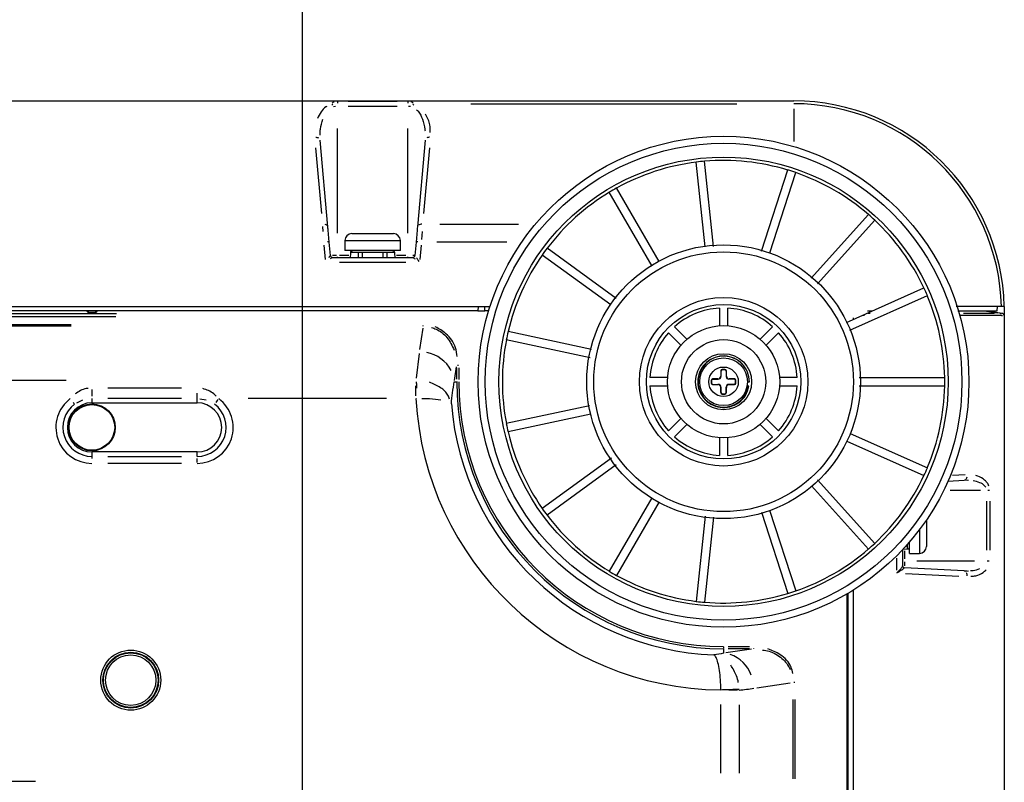
# Model space of a CAD drawing. Extents: x 52 to 568, y 8 to 375.
# Drawn here: x 475 to 503, y 276 to 298 of the extents above; entities that cross this region are included whole.
import ezdxf

# ---------------------------------------------------------------- set-up
doc = ezdxf.new("R2010")
doc.units = 0
doc.layers.get('0').update_dxf_attribs({"linetype": 'CONTINUOUS'})
doc.styles.add('SLDTEXTSTYLE0', font='TXT', dxfattribs={"width": 0.7, "bigfont": 'bigfont'})
doc.dimstyles.new('SLDDIMSTYLE0', dxfattribs={"dimtxt": 5, "dimasz": 3.302, "dimexe": 0, "dimexo": 0.0625, "dimgap": 1.25, "dimtad": 3, "dimdec": 3, "dimlfac": 5, "dimrnd": 1e-09, "dimzin": 12, "dimtxsty": 'SLDTEXTSTYLE0', "dimblk1": 'OPEN30', "dimblk2": 'OPEN30', "dimsah": 1, "dimcen": 0.09, "dimazin": 3, "dimtfac": 1, "dimtdec": 3, "dimtofl": 0, "dimtmove": 0, "dimatfit": 3, "dimtolj": 1, "dimtzin": 12})

# ---------------------------------------------------------------- blocks, each defined once
blk = doc.blocks.new('_OPEN30')
at = {"color": 0, "linetype": 'BYBLOCK'}
for p, q in [((-1, 0.267949), (0, 0)), ((0, 0), (-1, -0.267949)), ((0, 0), (-1, 0))]:
    blk.add_line(p, q, dxfattribs=at)
blk = doc.blocks.new('_D_4')
at = {"color": 7, "linetype": 'CONTINUOUS'}
for p, q in [((423.288, 207.703), (423.288, 304.579)), ((483.288, 207.703), (483.288, 304.579)), ((423.288, 303.579), (483.288, 303.579))]:
    blk.add_line(p, q, dxfattribs=at)
at = {"color": 7, "linetype": 'CONTINUOUS', "xscale": 3.302, "yscale": 3.302, "rotation": 180}
blk.add_blockref('_OPEN30', (423.288, 303.579, -0.895), dxfattribs=at)
at = {"color": 7, "linetype": 'CONTINUOUS', "xscale": 3.302, "yscale": 3.302}
blk.add_blockref('_OPEN30', (483.288, 303.579, -0.895), dxfattribs=at)
at = {"color": 7, "linetype": 'CONTINUOUS', "insert": (446.224, 310.024), "char_height": 5, "attachment_point": 1, "style": 'SLDTEXTSTYLE0'}
blk.add_mtext('300', dxfattribs=at)

msp = doc.modelspace()

# ---------------------------------------------------------------- linework, layer by layer
at = {"color": 7, "linetype": 'CONTINUOUS'}
for p, q in [((409.28818, 295.61865), (497.28818, 295.61865)), ((484.01202, 292.02912), (483.79565, 294.50226)), ((486.7807, 294.50226), (486.56433, 292.02912)), ((494.7638, 291.45974), (494.50983, 293.87608)), ((495.0036, 291.47364), (494.74851, 293.90117)), ((496.37101, 291.3396), (497.12225, 293.65168)), ((496.60674, 291.28865), (497.3505, 293.57752)), ((493.25117, 290.90685), (492.03199, 293.01852)), ((493.45048, 291.04151), (492.23984, 293.13852)), ((497.78651, 290.57266), (499.41754, 292.38411)), ((497.96265, 290.40971), (499.59589, 292.22352)), ((484.69818, 291.83865), (485.87818, 291.83865)), ((484.08338, 291.21342), (484.04971, 291.59833)), ((484.49818, 291.63865), (484.49818, 291.35865)), ((486.07818, 291.35865), (486.07818, 291.63865)), ((486.52664, 291.59833), (486.49297, 291.21342)), ((486.07818, 291.35865), (484.49818, 291.35865)), ((484.66019, 291.15865), (484.66269, 291.27315)), ((484.66144, 291.30179), (484.66144, 291.27317)), ((485.91491, 291.30179), (484.66144, 291.30179)), ((484.87116, 291.30179), (484.87866, 291.15865)), ((484.98818, 291.31865), (484.98818, 291.15865)), ((485.58818, 291.15865), (485.58818, 291.31865)), ((485.69769, 291.15865), (485.7052, 291.30179)), ((485.91366, 291.27315), (485.91616, 291.15865)), ((492.22955, 289.98912), (490.25825, 291.42143)), ((484.14245, 291.15865), (486.4339, 291.15865)), ((492.07293, 289.80633), (490.11718, 291.22727)), ((498.78859, 289.30849), (500.99883, 290.29255)), ((498.88385, 289.08829), (501.09644, 290.07331)), ((466.09106, 289.75865), (488.48529, 289.75865)), ((488.28818, 289.63865), (466.28818, 289.63865)), ((477.18013, 289.59247), (477.13395, 289.63865)), ((477.17992, 289.63865), (477.18013, 289.59247)), ((477.39622, 289.59247), (477.18013, 289.59247)), ((477.4424, 289.63865), (477.39622, 289.59247)), ((477.39622, 289.59247), (477.39643, 289.63865)), ((484.40294, 289.62586), (484.40294, 289.63865)), ((484.4073, 289.62556), (484.4073, 289.63865)), ((488.29524, 289.75865), (488.28818, 289.63865)), ((488.28818, 289.63865), (488.48818, 289.63865)), ((488.48529, 289.75865), (488.63078, 289.75865)), ((488.48818, 289.63865), (488.48529, 289.75865)), ((488.59339, 289.63865), (488.48818, 289.63865)), ((495.16818, 289.71522), (495.16818, 289.21414)), ((495.40818, 289.21414), (495.40818, 289.71522)), ((499.39153, 289.63865), (499.53014, 289.63865)), ((503.20652, 289.75865), (501.91774, 289.75865)), ((501.96313, 289.63865), (503.08289, 289.63865)), ((502.78186, 289.6431), (503.23139, 289.56817)), ((503.08303, 289.63866), (503.09353, 289.75866)), ((503.28654, 289.75865), (503.28818, 289.61865)), ((503.28818, 289.61865), (503.28818, 289.51647)), ((498.98824, 289.39738), (498.98824, 289.43897)), ((503.28158, 289.50884), (503.28158, 188.0984)), ((503.28818, 289.5015), (503.28818, 284.31865)), ((491.52557, 288.54103), (489.14638, 289.0468)), ((494.07514, 288.66198), (493.72082, 289.01629)), ((493.89053, 289.186), (494.24484, 288.83169)), ((496.33151, 288.83169), (496.68582, 289.186)), ((496.85553, 289.01629), (496.50121, 288.66198)), ((491.48443, 288.30448), (489.09648, 288.81205)), ((495.20818, 287.92865), (495.20818, 287.77864)), ((495.21472, 287.92211), (495.21472, 287.77209)), ((495.32818, 287.96865), (495.24817, 287.96865)), ((495.32164, 287.9621), (495.25471, 287.9621)), ((495.36163, 287.92211), (495.36163, 287.77209)), ((495.36818, 287.77864), (495.36818, 287.92865)), ((493.69268, 287.73865), (493.19161, 287.73865)), ((494.93818, 287.65865), (494.93818, 287.57864)), ((494.94472, 287.65211), (494.94472, 287.58519)), ((495.12819, 287.69865), (494.97817, 287.69865)), ((494.98471, 287.6921), (495.13473, 287.6921)), ((495.59164, 287.6921), (495.44162, 287.6921)), ((495.59818, 287.69865), (495.44816, 287.69865)), ((495.63163, 287.58519), (495.63163, 287.65211)), ((495.63818, 287.57864), (495.63818, 287.65865)), ((495.96817, 287.61631), (496.02318, 287.61631)), ((496.02318, 287.61631), (496.02318, 287.61865)), ((497.38474, 287.73865), (496.88367, 287.73865)), ((499.15156, 287.73865), (501.59269, 287.73865)), ((493.19161, 287.49865), (493.69268, 287.49865)), ((494.97817, 287.53865), (495.12819, 287.53865)), ((494.98471, 287.54519), (495.13473, 287.54519)), ((495.20818, 287.45866), (495.20818, 287.30864)), ((495.21472, 287.31519), (495.21472, 287.46521)), ((495.36163, 287.31519), (495.36163, 287.46521)), ((495.36818, 287.30864), (495.36818, 287.45866)), ((495.59164, 287.54519), (495.44162, 287.54519)), ((495.44816, 287.53865), (495.59818, 287.53865)), ((495.95728, 287.49738), (495.99425, 287.49073)), ((496.00867, 287.49054), (495.95769, 287.49971)), ((495.99425, 287.49073), (496.00867, 287.49054)), ((496.88367, 287.49865), (497.38474, 287.49865)), ((499.15631, 287.49871), (501.59269, 287.49865)), ((495.24817, 287.26865), (495.32818, 287.26865)), ((495.25471, 287.27519), (495.32164, 287.27519)), ((477.28818, 287.01865), (480.28818, 287.01865)), ((491.47161, 286.93003), (489.09648, 286.42524)), ((491.5052, 286.69187), (489.14638, 286.19049)), ((493.72082, 286.221), (494.07514, 286.57532)), ((496.50121, 286.57532), (496.85553, 286.221)), ((494.24484, 286.40561), (493.89053, 286.0513)), ((496.68582, 286.0513), (496.33151, 286.40561)), ((495.16818, 286.02315), (495.16818, 285.52208)), ((495.40818, 285.52208), (495.40818, 286.02315)), ((498.79981, 285.92388), (500.99883, 284.94475)), ((498.89545, 286.14394), (501.09645, 285.164)), ((480.28818, 285.61865), (477.28818, 285.61865)), ((492.09042, 285.44359), (490.11718, 284.01003)), ((492.23222, 285.25004), (490.25825, 283.81586)), ((497.96293, 284.82737), (499.5959, 283.01378)), ((501.68239, 284.78763), (502.14328, 284.81179)), ((502.14328, 284.81179), (502.17863, 284.82536)), ((502.22873, 284.80701), (502.14328, 284.81179)), ((502.17727, 284.82436), (502.26722, 284.812)), ((497.79316, 284.65734), (499.41755, 282.85319)), ((493.23967, 284.31041), (492.032, 282.21878)), ((503.28158, 284.31795), (503.28818, 284.31865)), ((493.45259, 284.19933), (492.23984, 282.09878)), ((496.60151, 283.96495), (497.3505, 281.65978)), ((494.76509, 283.7892), (494.50984, 281.36121)), ((495.00297, 283.75712), (494.74852, 281.33613)), ((496.36854, 283.90549), (497.12226, 281.58562)), ((501.06824, 283.68274), (501.06824, 282.92981)), ((500.38824, 282.83431), (500.38824, 282.3748)), ((500.40301, 282.8501), (500.53138, 282.85683)), ((500.58824, 282.72981), (500.58824, 283.05687)), ((500.58824, 282.72981), (500.86824, 282.72981)), ((500.39104, 282.35679), (500.38753, 282.3763)), ((502.14328, 282.22783), (500.4451, 282.31683)), ((502.14328, 282.22783), (502.22873, 282.23265)), ((502.17863, 282.21426), (502.14328, 282.22783)), ((502.26726, 282.22764), (502.17726, 282.21527)), ((498.79981, 281.57142), (498.79981, 197.16588)), ((498.82824, 281.58802), (498.82824, 197.14928)), ((498.98824, 197.02089), (498.98824, 281.69005))]:
    msp.add_line(p, q, dxfattribs=at)
at = {"color": 8, "linetype": 'CONTINUOUS'}
for p, q in [((484.12469, 295.52759), (484.14064, 295.49508)), ((484.17527, 295.46005), (484.22908, 295.46965)), ((484.58818, 295.61083), (485.98818, 295.61083)), ((484.58818, 295.47103), (485.98818, 295.47103)), ((486.30815, 295.47036), (486.36338, 295.46852)), ((486.45166, 295.52759), (486.43571, 295.49508)), ((488.08175, 295.53865), (495.66351, 295.53865)), ((497.28818, 295.61795), (497.28818, 295.6133)), ((497.28818, 295.39234), (497.28818, 294.46574)), ((484.28818, 291.84963), (484.28818, 294.83482)), ((486.28818, 291.84963), (486.28818, 294.83482)), ((483.66226, 294.28713), (483.82663, 292.40836)), ((486.74972, 292.40836), (486.91409, 294.28713)), ((487.20456, 292.11117), (489.44845, 292.11117)), ((483.85756, 292.04443), (483.86823, 291.89991)), ((486.6915, 291.673), (486.70812, 291.89991)), ((484.49818, 291.63865), (486.07818, 291.63865)), ((489.11034, 291.59833), (487.11385, 291.59833)), ((483.89797, 291.5108), (483.9339, 291.10012)), ((484.66279, 291.27744), (484.66323, 291.29746)), ((485.91313, 291.29746), (485.91356, 291.27744)), ((486.64245, 291.10012), (486.67838, 291.5108)), ((484.2576, 291.21342), (484.14337, 291.21342)), ((484.28818, 291.15941), (484.28818, 291.17441)), ((484.60541, 291.21342), (484.34416, 291.21342)), ((486.2308, 291.01259), (484.34555, 291.01259)), ((486.23219, 291.21342), (485.97094, 291.21342)), ((486.28818, 291.15941), (486.28818, 291.17441)), ((486.48996, 291.21342), (486.43299, 291.21342)), ((428.59005, 289.56362), (477.9863, 289.56362)), ((499.40383, 289.56816), (499.46479, 289.56816)), ((499.43023, 289.59259), (499.44948, 289.58724)), ((502.12919, 289.56817), (503.01203, 289.56817)), ((502.78544, 289.62917), (503.09454, 289.57765)), ((503.16966, 289.56801), (503.15387, 289.56814)), ((503.1784, 289.56788), (503.19626, 289.56757)), ((503.23139, 289.56818), (503.23085, 289.56799)), ((477.96662, 289.46375), (428.60973, 289.46375)), ((499.30799, 289.50897), (499.25075, 289.50897)), ((503.20967, 289.50864), (503.23559, 289.50823)), ((429.88207, 289.25329), (476.69429, 289.25329)), ((476.69429, 289.20133), (429.88207, 289.20133)), ((486.71726, 289.14712), (486.62509, 288.53888)), ((486.60991, 288.42252), (486.53137, 287.72199)), ((487.61839, 287.65375), (487.67807, 288.04755)), ((487.68338, 287.68825), (487.68338, 288.01305)), ((487.74315, 288.01294), (487.74314, 287.6876)), ((495.2082, 287.92863), (495.2147, 287.92213)), ((495.24819, 287.96862), (495.25469, 287.96213)), ((495.32816, 287.96862), (495.32166, 287.96213)), ((495.36815, 287.92863), (495.36165, 287.92213)), ((430.02282, 287.65983), (476.55353, 287.65983)), ((487.61399, 287.61865), (487.68246, 287.61865)), ((487.68499, 287.61865), (487.70261, 287.61865)), ((494.9382, 287.65863), (494.9447, 287.65213)), ((494.97819, 287.69862), (494.98469, 287.69213)), ((495.13471, 287.69213), (495.12821, 287.69862)), ((495.2147, 287.77211), (495.2082, 287.77861)), ((495.36165, 287.77211), (495.36815, 287.77861)), ((495.44164, 287.69213), (495.44814, 287.69862)), ((495.59816, 287.69862), (495.59166, 287.69213)), ((495.63815, 287.65863), (495.63165, 287.65213)), ((477.73818, 287.44267), (479.83818, 287.44267)), ((486.52243, 287.21797), (486.52243, 287.50547)), ((494.9382, 287.57867), (494.9447, 287.58516)), ((494.97819, 287.53867), (494.98469, 287.54517)), ((495.13471, 287.54517), (495.12821, 287.53867)), ((495.2147, 287.46518), (495.2082, 287.45869)), ((495.2082, 287.30867), (495.2147, 287.31516)), ((495.36165, 287.46518), (495.36815, 287.45869)), ((495.36815, 287.30867), (495.36165, 287.31516)), ((495.44164, 287.54517), (495.44814, 287.53867)), ((495.59816, 287.53867), (495.59166, 287.54517)), ((495.63815, 287.57867), (495.63165, 287.58516)), ((476.86303, 287.01633), (477.02744, 287.10114)), ((477.28818, 287.14115), (477.28818, 287.01962)), ((479.83818, 287.14212), (477.73818, 287.14212)), ((480.28818, 287.01962), (480.28818, 287.14115)), ((480.366, 287.12989), (480.54891, 287.10114)), ((485.67949, 287.14019), (481.74581, 287.14019)), ((486.5255, 287.14029), (486.53391, 287.14058)), ((495.24819, 287.26867), (495.25469, 287.27517)), ((495.32816, 287.26867), (495.32166, 287.27517)), ((477.28818, 285.61766), (477.28818, 285.49331)), ((477.28818, 285.48793), (477.28818, 285.43027)), ((477.73818, 285.49232), (479.83818, 285.49232)), ((480.28818, 285.49331), (480.28818, 285.61766)), ((480.28818, 285.32242), (480.28818, 285.43027)), ((479.83818, 285.2926), (477.73818, 285.2926)), ((502.17321, 284.96854), (501.80804, 284.94941)), ((502.60605, 284.51981), (501.7418, 284.51981)), ((502.86765, 284.51981), (502.81432, 284.51981)), ((502.79088, 282.81981), (502.79088, 284.21981)), ((502.87851, 284.21981), (502.87851, 282.81981)), ((500.86824, 283.40398), (500.86824, 282.72981)), ((500.53138, 282.85683), (500.53138, 282.99162)), ((500.22824, 282.24745), (500.22824, 282.59483)), ((500.4451, 282.80243), (500.4451, 282.56968)), ((500.38905, 282.51981), (500.40472, 282.51981)), ((500.4451, 282.48951), (500.4451, 282.37628)), ((500.79649, 282.51981), (502.43949, 282.51981)), ((502.80396, 282.51981), (502.85861, 282.51981)), ((500.46868, 282.16041), (501.99047, 282.08065)), ((495.28818, 280.06469), (495.28818, 280.03309)), ((495.41764, 280.07362), (496.02256, 280.07362)), ((495.28818, 280.01215), (495.28818, 279.88464)), ((496.08682, 280.00395), (495.35353, 279.89283)), ((496.02257, 280.01386), (495.41777, 280.01386)), ((496.23866, 278.89954), (497.18639, 279.04315)), ((495.68599, 278.83262), (495.43929, 278.83262)), ((495.72927, 278.83546), (495.72911, 278.84322)), ((495.20967, 276.47064), (495.20966, 278.42204)), ((495.72933, 278.4156), (495.72933, 276.4695)), ((497.27086, 276.30444), (497.27086, 278.57039)), ((497.32282, 278.57039), (497.32282, 276.30444)), ((430.8911, 276.24233), (475.68525, 276.24233))]:
    msp.add_line(p, q, dxfattribs=at)
at = {"color": 7, "linetype": 'CONTINUOUS', "flags": 128}
for points in [[(484.66144, 291.30179), (484.66319, 291.31377), (484.66716, 291.3252), (484.67323, 291.33568), (484.68116, 291.34482), (484.69068, 291.3523), (484.70145, 291.35784), (484.71306, 291.36125), (484.72511, 291.35865)], [(485.85124, 291.35865), (485.86258, 291.35757), (485.87351, 291.35436), (485.88364, 291.34914), (485.89261, 291.34211), (485.90008, 291.3335), (485.90578, 291.32364), (485.90953, 291.31288), (485.91491, 291.30179)]]:
    msp.add_lwpolyline(points, dxfattribs=at)
at = {"color": 8, "linetype": 'CONTINUOUS', "flags": 128}
msp.add_lwpolyline([(503.20158, 289.50877), (502.05589, 289.50898), (502.01218, 289.50898)], dxfattribs=at)
at = {"color": 7, "linetype": 'CONTINUOUS'}
for centre, radius in [((495.28818, 287.61865), 6.99289), ((495.28818, 287.61865), 6.4), ((495.28818, 287.61865), 3.9), ((495.28818, 287.61865), 2.2), ((495.28818, 287.61865), 1.6), ((495.28818, 287.61865), 1.2), ((495.28818, 287.61865), 0.8), ((495.28818, 287.61865), 0.68), ((477.28818, 286.31865), 0.6675), ((477.28818, 286.31865), 0.65)]:
    msp.add_circle(centre, radius, dxfattribs=at)
at = {"color": 8, "linetype": 'CONTINUOUS'}
for centre, radius in [((495.28818, 287.61865), 6.79289), ((495.28818, 287.61865), 3.7), ((495.28818, 287.61865), 2.4), ((495.28818, 287.61865), 0.42), ((478.39484, 279.11865), 0.85498), ((478.39484, 279.11865), 0.79521), ((478.39484, 279.11865), 0.77855), ((478.39484, 279.11865), 0.71882)]:
    msp.add_circle(centre, radius, dxfattribs=at)
at = {"color": 7, "linetype": 'CONTINUOUS'}
for centre, radius, start, end in [((497.28818, 289.61865), 6, 1.337022, 90), ((495.28818, 287.61865), 6.30314, 97.090773, 118.909202), ((495.28818, 287.61865), 6.30566, 94.909613, 97.090075), ((495.28818, 287.61865), 6.30314, 73.090773, 94.909202), ((495.28818, 287.61865), 6.30566, 70.909613, 73.090075), ((495.28818, 287.61865), 6.30314, 49.090773, 70.909202), ((495.28818, 287.61865), 6.30314, 121.090773, 142.909202), ((495.28818, 287.61865), 6.30566, 118.909613, 121.090075), ((495.28818, 287.61865), 6.30566, 46.909613, 49.090075), ((495.28818, 287.61865), 6.30314, 25.090773, 46.909202), ((484.69818, 291.63865), 0.2, 90, 180), ((485.87818, 291.63865), 0.2, 0, 90), ((495.28818, 287.61865), 6.30566, 142.909613, 145.090075), ((484.14316, 291.21865), 0.06, 184.999999, 270), ((486.4332, 291.21865), 0.06, 270, 355.000001), ((495.28818, 287.61865), 6.30314, 145.090773, 166.909202), ((495.28818, 287.61865), 6.30566, 22.909684, 25.090075), ((495.28818, 287.61865), 6.30314, 1.090773, 22.909202), ((495.28818, 287.61865), 2.1, 93.275829, 131.724171), ((495.28818, 287.61865), 2.1, 48.275829, 86.724171), ((495.28818, 287.61865), 6.30566, 166.909613, 169.090075), ((495.28818, 287.61865), 2.1, 138.275829, 176.724171), ((495.28818, 287.61865), 2.1, 3.275829, 41.724171), ((495.28818, 287.61865), 6.30314, 169.090773, 190.909202), ((495.28818, 287.61865), 6.30566, 358.909613, 1.089862), ((495.28818, 287.61865), 2.1, 183.275829, 221.724171), ((495.28818, 287.61865), 2.1, 318.275829, 356.724171), ((495.28818, 287.61865), 6.30314, 337.090773, 358.909202), ((477.28818, 286.31865), 0.82633, 126.805025, 270), ((477.28818, 286.31865), 0.7, 90, 270), ((480.28818, 286.31865), 0.7, 270, 90), ((495.28818, 287.61865), 6.30566, 190.909613, 193.090075), ((495.28818, 287.61865), 6.30314, 193.090773, 214.909202), ((495.28818, 287.61865), 2.1, 228.275829, 266.724171), ((495.28818, 287.61865), 2.1, 273.275829, 311.724171), ((495.28818, 287.61865), 6.30566, 334.909613, 337.090075), ((495.28818, 287.61865), 6.30314, 313.090773, 334.909202), ((495.28818, 287.61865), 6.30566, 214.909613, 217.090075), ((495.28818, 287.61865), 6.30314, 217.090773, 238.909202), ((495.28818, 287.61865), 6.30314, 289.090773, 310.909202), ((495.28818, 287.61865), 6.30566, 310.909613, 313.090075), ((500.52824, 282.91675), 0.06, 273, 0), ((500.86824, 282.92981), 0.2, 270, 0), ((500.44824, 282.37675), 0.06, 180, 267), ((495.28818, 287.61865), 6.30566, 238.909613, 241.090075), ((495.28818, 287.61865), 6.30314, 241.090773, 262.909202), ((495.28818, 287.61865), 6.30314, 265.090773, 286.909202), ((495.28818, 287.61865), 6.30566, 286.909613, 289.090075), ((495.28818, 287.61865), 6.30566, 262.909613, 265.090075)]:
    msp.add_arc(centre, radius, start, end, dxfattribs=at)
at = {"color": 8, "linetype": 'CONTINUOUS'}
for centre, radius, start, end in [((497.28818, 289.61865), 5.92, 1.355094, 90), ((483.91911, 292.00512), 0.09771, 24.911897, 78.44763), ((486.69531, 291.93815), 0.17298, 90.229701, 125.857348), ((484.01524, 291.48988), 0.11485, 73.851649, 96.321866), ((486.56111, 291.48988), 0.11485, 83.678134, 106.148351), ((486.63332, 287.4607), 1.01324, 28.336096, 78.759077), ((495.28818, 287.61865), 7.60479, 180, 270), ((495.28818, 287.61865), 7.54504, 180.005851, 269.998818), ((477.28818, 286.31865), 1.02605, 126.805023, 270.000029), ((480.28818, 286.31865), 1.02605, 269.999989, 53.194977), ((495.28818, 287.61865), 8.7788, 183.124276, 269.487565), ((480.28818, 286.31865), 0.82633, 270, 53.194974), ((495.28818, 287.61865), 7.7826, 184.635037, 267.980242), ((495.17587, 278.93928), 0.95664, 19.477613, 71.830748)]:
    msp.add_arc(centre, radius, start, end, dxfattribs=at)
at = {"color": 7, "linetype": 'CONTINUOUS'}
for centre, major_axis in [((495.24818, 287.92864), (0.02829, -0.02829)), ((495.25473, 287.9221), (0.02829, -0.02829)), ((495.32162, 287.9221), (-0.02829, -0.02829)), ((495.32817, 287.92864), (-0.02829, -0.02829)), ((494.97818, 287.65864), (0.02829, -0.02829)), ((494.98473, 287.6521), (0.02829, -0.02829)), ((495.12816, 287.77866), (-0.05659, 0.05659)), ((495.13471, 287.77212), (-0.05659, 0.05659)), ((495.44164, 287.77212), (0.05659, 0.05659)), ((495.44819, 287.77866), (0.05659, 0.05659)), ((495.59162, 287.6521), (-0.02829, -0.02829)), ((495.59817, 287.65864), (-0.02829, -0.02829)), ((494.97818, 287.57865), (0.02829, 0.02829)), ((494.98473, 287.5852), (0.02829, 0.02829)), ((495.12816, 287.45864), (-0.05659, -0.05659)), ((495.13471, 287.46518), (-0.05659, -0.05659)), ((495.25473, 287.3152), (0.02829, 0.02829)), ((495.32162, 287.3152), (-0.02829, 0.02829)), ((495.44164, 287.46518), (0.05659, -0.05659)), ((495.44819, 287.45864), (0.05659, -0.05659)), ((495.59162, 287.5852), (-0.02829, 0.02829)), ((495.59817, 287.57865), (-0.02829, 0.02829)), ((495.24818, 287.30865), (0.02829, 0.02829)), ((495.32817, 287.30865), (-0.02829, 0.02829))]:
    msp.add_ellipse(centre, major_axis=major_axis, ratio=0.99969546, start_param=2.35634678, end_param=3.92683852, dxfattribs=at)
at = {"color": 8, "linetype": 'CONTINUOUS'}
for points, knots in [([(483.97879, 295.46034), (483.97185, 295.45659), (483.90236, 295.419), (483.80866, 295.29916), (483.74795, 295.18097), (483.71569, 295.11818)], [0, 0, 0, 0, 0.04941707, 0.4950439, 1, 1, 1, 1]), ([(484.134, 295.5565), (484.13887, 295.56325), (484.1529, 295.58267), (484.17561, 295.59165), (484.19043, 295.59751)], [0, 0, 0, 0, 0.34738543, 1, 1, 1, 1]), ([(484.28818, 295.60207), (484.28818, 295.59872), (484.28818, 295.58941), (484.28818, 295.57073), (484.28818, 295.55878)], [0, 0, 0, 0, 0.36002379, 1, 1, 1, 1]), ([(486.28818, 295.60207), (486.28818, 295.59872), (486.28818, 295.58941), (486.28818, 295.57073), (486.28818, 295.55878)], [0, 0, 0, 0, 0.36002378, 1, 1, 1, 1]), ([(486.44241, 295.55657), (486.43772, 295.5631), (486.42405, 295.58209), (486.40211, 295.59109), (486.3877, 295.59699)], [0, 0, 0, 0, 0.34332727, 1, 1, 1, 1]), ([(486.54155, 295.36688), (486.55622, 295.35274), (486.63483, 295.27701), (486.72318, 295.08606), (486.76594, 294.90532), (486.77858, 294.79331), (486.77983, 294.78009), (486.78079, 294.7699)], [0, 0, 0, 0, 0.08884047, 0.47601354, 0.93824161, 0.95240519, 1, 1, 1, 1]), ([(486.93164, 294.7209), (486.93161, 294.79221), (486.93153, 294.97255), (486.84803, 295.14102), (486.79755, 295.24288)], [0, 0, 0, 0, 0.3954173, 1, 1, 1, 1]), ([(483.79052, 294.64217), (483.79028, 294.64786), (483.78847, 294.69056), (483.79324, 294.74634), (483.79825, 294.79799), (483.81141, 294.90992), (483.84, 295.00592), (483.86812, 295.10032)], [0, 0, 0, 0, 0.03656461, 0.27440801, 0.35994246, 0.37066609, 1, 1, 1, 1]), ([(483.66484, 294.58261), (483.67527, 294.58239), (483.7059, 294.58174), (483.73014, 294.57111), (483.74613, 294.5641)], [0, 0, 0, 0, 0.340721277, 1, 1, 1, 1]), ([(486.91152, 294.58261), (486.90108, 294.58239), (486.87045, 294.58174), (486.84621, 294.57111), (486.83022, 294.5641)], [0, 0, 0, 0, 0.340721277, 1, 1, 1, 1]), ([(484.07659, 291.20547), (484.07385, 291.20226), (484.06444, 291.19124), (484.04868, 291.16921), (484.03752, 291.15361)], [0, 0, 0, 0, 0.29160458, 1, 1, 1, 1]), ([(484.13225, 291.15432), (484.12864, 291.15208), (484.11603, 291.14421), (484.09397, 291.12829), (484.07821, 291.11692)], [0, 0, 0, 0, 0.28558051, 1, 1, 1, 1]), ([(484.12951, 291.16099), (484.12685, 291.16136), (484.11666, 291.16277), (484.1009, 291.17331), (484.0927, 291.18613), (484.0886, 291.19255)], [0, 0, 0, 0, 0.15031123, 0.57515561, 1, 1, 1, 1]), ([(486.44412, 291.15434), (486.44778, 291.15205), (486.46046, 291.14411), (486.48264, 291.12811), (486.49843, 291.11671)], [0, 0, 0, 0, 0.28795714, 1, 1, 1, 1]), ([(486.44684, 291.16099), (486.4495, 291.16136), (486.45969, 291.16277), (486.47546, 291.17331), (486.48365, 291.18613), (486.48775, 291.19255)], [0, 0, 0, 0, 0.15031205, 0.57515602, 1, 1, 1, 1]), ([(486.61468, 291.04254), (486.60249, 291.06081), (486.57601, 291.10051), (486.552, 291.13481), (486.53904, 291.15332)], [0, 0, 0, 0, 0.46043664, 1, 1, 1, 1]), ([(503.17804, 289.56461), (503.17995, 289.56371), (503.18607, 289.56084), (503.1905, 289.55308), (503.19355, 289.54774)], [0, 0, 0, 0, 0.31246826, 1, 1, 1, 1]), ([(503.2428, 289.56385), (503.24531, 289.56308), (503.25474, 289.5602), (503.26845, 289.54857), (503.27474, 289.53555), (503.27789, 289.52904)], [0, 0, 0, 0, 0.15430251, 0.57713331, 1, 1, 1, 1]), ([(486.72548, 289.20607), (486.72548, 289.20759), (486.72548, 289.21212), (486.72548, 289.21883), (486.72548, 289.22329)], [0, 0, 0, 0, 0.33439122, 1, 1, 1, 1]), ([(486.96612, 289.16272), (487.01011, 289.14941), (487.11555, 289.11752), (487.26579, 289.01946), (487.46626, 288.83377), (487.55342, 288.64321), (487.61205, 288.51504)], [0, 0, 0, 0, 0.14475523, 0.34692437, 0.56074883, 1, 1, 1, 1]), ([(487.69504, 288.33506), (487.68383, 288.4195), (487.65128, 288.66478), (487.42645, 288.98735), (487.1792, 289.1257), (487.07339, 289.1849)], [0, 0, 0, 0, 0.23097928, 0.67091948, 1, 1, 1, 1]), ([(487.73434, 288.08265), (487.72992, 288.08265), (487.71807, 288.08265), (487.70857, 288.08265), (487.70262, 288.08265)], [0, 0, 0, 0, 0.37295868, 1, 1, 1, 1]), ([(486.52926, 287.61182), (486.53095, 287.59421), (486.5353, 287.5487), (486.53724, 287.48166), (486.53843, 287.44058)], [0, 0, 0, 0, 0.38708187, 1, 1, 1, 1]), ([(487.47606, 287.12737), (487.46369, 287.16399), (487.42244, 287.2861), (487.23267, 287.46768), (487.01861, 287.55698), (486.90923, 287.60261)], [0, 0, 0, 0, 0.17320902, 0.57753905, 1, 1, 1, 1]), ([(477.18335, 287.43056), (477.16425, 287.42882), (477.08725, 287.42178), (476.9589, 287.37013), (476.86221, 287.30454), (476.81295, 287.27112)], [0, 0, 0, 0, 0.13925897, 0.56154964, 1, 1, 1, 1]), ([(477.28818, 287.40115), (477.28818, 287.39934), (477.28818, 287.38192), (477.28818, 287.34489), (477.28818, 287.29413), (477.28818, 287.24537), (477.28818, 287.21871), (477.28818, 287.20539)], [0, 0, 0, 0, 0.028314167, 0.271235625, 0.514157083, 0.757078542, 1, 1, 1, 1]), ([(480.826, 287.21235), (480.80557, 287.2325), (480.74217, 287.295), (480.61681, 287.3716), (480.50489, 287.40674), (480.44998, 287.42398)], [0, 0, 0, 0, 0.19507637, 0.60508099, 1, 1, 1, 1]), ([(480.28818, 287.1502), (480.28818, 287.15053), (480.28818, 287.15372), (480.28818, 287.17176), (480.28818, 287.20371), (480.28818, 287.2457), (480.28818, 287.27821), (480.28818, 287.29446)], [0, 0, 0, 0, 0.02831417, 0.27123562, 0.51415708, 0.75707854, 1, 1, 1, 1]), ([(480.88525, 287.11663), (480.87609, 287.10438), (480.85173, 287.07183), (480.83244, 287.04604), (480.8204, 287.02996)], [0, 0, 0, 0, 0.37617699, 1, 1, 1, 1]), ([(486.69221, 287.14014), (486.76538, 287.14078), (486.97059, 287.14257), (487.13037, 287.12068), (487.23318, 287.10659)], [0, 0, 0, 0, 0.3565917, 1, 1, 1, 1]), ([(476.78882, 286.98602), (476.78723, 286.98815), (476.78299, 286.99382), (476.76634, 287.01607), (476.75595, 287.02996)], [0, 0, 0, 0, 0.37617705, 1, 1, 1, 1]), ([(502.18999, 284.83907), (502.19626, 284.84553), (502.21285, 284.86262), (502.2209, 284.89279), (502.2259, 284.91155)], [0, 0, 0, 0, 0.37801521, 1, 1, 1, 1]), ([(502.75752, 284.61305), (502.74814, 284.62731), (502.70758, 284.68891), (502.58088, 284.75474), (502.46683, 284.78209), (502.40368, 284.79724)], [0, 0, 0, 0, 0.11847869, 0.51186558, 1, 1, 1, 1]), ([(502.85169, 284.64525), (502.8445, 284.66414), (502.82453, 284.71659), (502.76624, 284.78647), (502.653, 284.88478), (502.54806, 284.92134), (502.47521, 284.94671)], [0, 0, 0, 0, 0.108151692, 0.300351845, 0.514325059, 1, 1, 1, 1]), ([(500.44037, 282.31566), (500.44125, 282.31607), (500.44282, 282.3168), (500.4444, 282.31682), (500.4451, 282.31683)], [0, 0, 0, 0, 0.55871535, 1, 1, 1, 1]), ([(502.32079, 282.23785), (502.34885, 282.23848), (502.44182, 282.24058), (502.52989, 282.27367), (502.59137, 282.29677)], [0, 0, 0, 0, 0.30180131, 1, 1, 1, 1]), ([(502.22894, 282.09159), (502.22844, 282.10409), (502.2271, 282.13714), (502.21507, 282.16313), (502.20758, 282.1793)], [0, 0, 0, 0, 0.37801519, 1, 1, 1, 1]), ([(502.33551, 282.07869), (502.38224, 282.08114), (502.50375, 282.0875), (502.65386, 282.15468), (502.74086, 282.23414), (502.76747, 282.25844)], [0, 0, 0, 0, 0.30257941, 0.78670808, 1, 1, 1, 1]), ([(496.15217, 280.01627), (496.15217, 280.01718), (496.15217, 280.01962), (496.15217, 280.0279), (496.15217, 280.03309)], [0, 0, 0, 0, 0.37295922, 1, 1, 1, 1]), ([(496.39361, 279.97402), (496.45806, 279.96655), (496.66127, 279.94301), (496.90038, 279.79096), (497.09191, 279.59824), (497.1561, 279.48259), (497.1873, 279.42639)], [0, 0, 0, 0, 0.19259728, 0.60727825, 0.80917215, 1, 1, 1, 1]), ([(497.25998, 279.30498), (497.24792, 279.36897), (497.20669, 279.58768), (496.93411, 279.85454), (496.67161, 279.96431), (496.55237, 280.01417)], [0, 0, 0, 0, 0.18417705, 0.62939799, 1, 1, 1, 1]), ([(495.7074, 279.04772), (495.70733, 279.04837), (495.70015, 279.11438), (495.64403, 279.29928), (495.55167, 279.44963), (495.49094, 279.5485)], [0, 0, 0, 0, 0.00337008, 0.34465027, 1, 1, 1, 1]), ([(497.31509, 279.05595), (497.31246, 279.05595), (497.30459, 279.05595), (497.29752, 279.05595), (497.29282, 279.05595)], [0, 0, 0, 0, 0.334390887, 1, 1, 1, 1])]:
    msp.add_open_spline(points, degree=3, knots=knots, dxfattribs=at)
at = {"color": 7, "linetype": 'CONTINUOUS'}
for points in [[(484.04971, 291.59833), (484.04513, 291.6506), (484.03624, 291.75225), (484.02341, 291.89894), (484.0157, 291.98702), (484.01202, 292.02912)], [(486.56433, 292.02912), (486.56065, 291.98702), (486.55294, 291.89894), (486.54011, 291.75225), (486.53122, 291.6506), (486.52664, 291.59833)], [(484.14245, 291.15865), (484.14292, 291.15865), (484.14316, 291.15865), (484.14316, 291.15865)], [(486.4332, 291.15865), (486.4332, 291.15865), (486.43343, 291.15865), (486.4339, 291.15865)]]:
    msp.add_open_spline(points, degree=3, dxfattribs=at)
at = {"color": 8, "linetype": 'CONTINUOUS'}
for points in [[(484.08338, 291.21342), (484.0834, 291.21328), (484.08324, 291.21315), (484.08291, 291.21302)], [(486.49344, 291.21302), (486.49311, 291.21315), (486.49296, 291.21328), (486.49297, 291.21342)], [(487.53102, 286.98975), (487.55003, 287.20055), (487.57742, 287.41041), (487.61307, 287.61865)], [(495.28818, 279.88293), (495.19703, 279.86734), (495.10558, 279.85332), (495.01388, 279.84088)], [(495.72933, 278.83262), (495.87136, 278.8473), (496.01304, 278.86535), (496.1542, 278.88674)]]:
    msp.add_open_spline(points, degree=3, dxfattribs=at)
at = {"color": 7, "linetype": 'CONTINUOUS'}
for points, knots in [([(484.13859, 291.15578), (484.13648, 291.15669), (484.13226, 291.15849), (484.12533, 291.16104), (484.12187, 291.16232)], [0, 0, 0, 0, 0.5004579, 1, 1, 1, 1]), ([(486.45448, 291.16231), (486.45102, 291.16104), (486.44408, 291.15849), (486.43986, 291.15668), (486.43775, 291.15578)], [0, 0, 0, 0, 0.49954913, 1, 1, 1, 1]), ([(503.28654, 289.75865), (503.28638, 289.75865), (503.28606, 289.75865), (503.28342, 289.75865), (503.27918, 289.75865), (503.27321, 289.75865), (503.26397, 289.75865), (503.2502, 289.75865), (503.23049, 289.75865), (503.21455, 289.75865), (503.20652, 289.75865)], [0, 0, 0, 0, 0.100150092, 0.19936281, 0.298508713, 0.398460108, 0.500068556, 0.667162959, 0.832434984, 1, 1, 1, 1]), ([(503.28158, 289.50906), (503.28082, 289.51589), (503.27927, 289.52991), (503.26829, 289.54868), (503.25155, 289.56255), (503.23797, 289.56636), (503.23135, 289.56821)], [0, 0, 0, 0, 0.243731435, 0.50003534, 0.756327882, 1, 1, 1, 1]), ([(503.2761, 289.50826), (503.2762, 289.50827), (503.28144, 289.50833), (503.28151, 289.50859), (503.28158, 289.50884)], [0, 0, 0, 0, 0.018713, 1, 1, 1, 1]), ([(503.28158, 289.50906), (503.28158, 289.50907), (503.28158, 289.50911), (503.28158, 289.50895), (503.28158, 289.50884)], [0, 0, 0, 0, 0.24924409, 1, 1, 1, 1]), ([(496.02318, 287.61865), (496.01274, 287.71215), (495.99188, 287.89916), (495.83093, 288.13927), (495.59946, 288.3044), (495.3212, 288.37078), (495.0388, 288.32888), (494.79225, 288.18476), (494.61722, 287.95922), (494.53884, 287.68476), (494.56836, 287.40094), (494.70143, 287.14863), (494.9189, 286.96411), (495.18921, 286.87395), (495.47408, 286.89097), (495.72993, 287.01303), (495.92944, 287.22079), (495.98226, 287.40064), (496.00867, 287.49054)], [0, 0, 0, 0, 0.062590545, 0.125178958, 0.187763057, 0.250340603, 0.312909544, 0.375467948, 0.438013586, 0.500544093, 0.563057404, 0.625551799, 0.688025708, 0.750476919, 0.812902366, 0.875299153, 0.937665522, 1, 1, 1, 1]), ([(496.02318, 287.61631), (496.01276, 287.70976), (495.99193, 287.89654), (495.83131, 288.13624), (495.60055, 288.30088), (495.32349, 288.36698), (495.04264, 288.32536), (494.7977, 288.18226), (494.62405, 287.9585), (494.54636, 287.68656), (494.57553, 287.40567), (494.70702, 287.15624), (494.92167, 286.97401), (495.18822, 286.88506), (495.46878, 286.90182), (495.72043, 287.02189), (495.91645, 287.22596), (495.96833, 287.40253), (495.99425, 287.49073)], [0, 0, 0, 0, 0.06316564, 0.1262525, 0.18925769, 0.25217822, 0.31501326, 0.37776227, 0.44042216, 0.50298935, 0.56546226, 0.62784081, 0.69012516, 0.75231243, 0.81439651, 0.87637262, 0.93824035, 1, 1, 1, 1]), ([(500.38824, 282.3748), (500.38607, 282.36729), (500.38168, 282.35216), (500.34933, 282.30612), (500.30075, 282.24521), (500.25365, 282.19831), (500.22824, 282.17301)], [0, 0, 0, 0, 0.22453235, 0.45253298, 0.70473499, 1, 1, 1, 1]), ([(500.22824, 282.17301), (500.27724, 282.20338), (500.35249, 282.25002), (500.41751, 282.30003), (500.43335, 282.31087), (500.44037, 282.31566)], [0, 0, 0, 0, 0.50995682, 0.78310658, 1, 1, 1, 1]), ([(500.38824, 282.3748), (500.38895, 282.36788), (500.39041, 282.35357), (500.40217, 282.33466), (500.41948, 282.32059), (500.43356, 282.31727), (500.44037, 282.31566)], [0, 0, 0, 0, 0.24173136, 0.4999999, 0.7582685, 1, 1, 1, 1]), ([(495.20962, 278.8402), (495.20908, 278.93708), (495.20173, 279.13659), (495.17388, 279.39988), (495.13008, 279.62728), (495.07627, 279.78069), (495.03586, 279.83123), (495.01388, 279.84088)], [0.002193584, 0.002193584, 0.002193584, 0.002193584, 0.2, 0.4, 0.6, 0.8, 1, 1, 1, 1]), ([(495.72886, 278.85155), (495.69547, 278.85076), (495.6057, 278.84847), (495.41564, 278.84598), (495.27628, 278.84008), (495.20981, 278.83699)], [0, 0, 0, 0, 0.333333333, 0.666666667, 0.999704186, 0.999704186, 0.999704186, 0.999704186])]:
    msp.add_open_spline(points, degree=3, knots=knots, dxfattribs=at)

# ---------------------------------------------------------------- dimensions: what is measured, and where the dimension line sits
dim = msp.add_linear_dim(base=(483.28818, 303.5785), p1=(423.28818, 206.70278), p2=(483.28818, 206.70278), dimstyle='SLDDIMSTYLE0', dxfattribs=at)
dim.commit()
dim.dimension.update_dxf_attribs({"geometry": '_D_4', "text_midpoint": (450.58832, 303.5785), "dimtype": 160})

doc.saveas('drawing.dxf')
